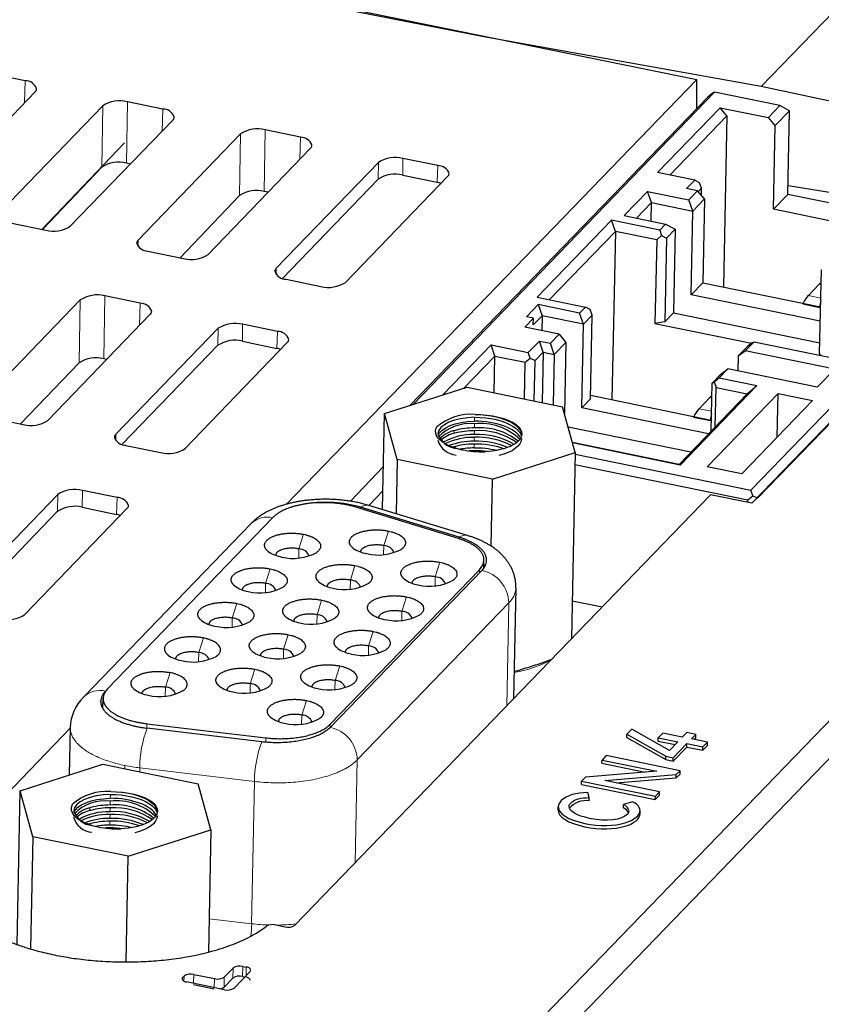
# Model space of a CAD drawing. Units: millimetres. Extents: x 54 to 474, y 40 to 337.
# Drawn here: x 232 to 243, y 225 to 238 of the extents above; entities that cross this region are included whole.
import ezdxf

# ---------------------------------------------------------------- set-up
doc = ezdxf.new("R2010")
doc.units = ezdxf.units.MM
doc.header["$MEASUREMENT"] = 0
doc.layers.add('Layer0000', color=7, linetype='Continuous', lineweight=25)

msp = doc.modelspace()

# ---------------------------------------------------------------- linework, layer by layer
at = {"layer": 'Layer0000', "lineweight": 25}
for p, q in [((255.626, 251.409), (242.048, 237.351)), ((260.697, 251.215), (241.924, 231.78)), ((229.067, 239.929), (241.186, 237.446)), ((238.337, 238.015), (229.465, 239.763)), ((242.048, 237.351), (238.337, 238.015)), ((232.205, 237.429), (231.73, 237.526)), ((241.186, 237.446), (235.7, 231.767)), ((241.185, 237.055), (241.186, 237.446)), ((230.967, 235.861), (232.338, 237.281)), ((241.424, 237.276), (237.391, 233.101)), ((241.396, 237.261), (241.33, 237.205)), ((241.424, 237.276), (241.396, 237.261)), ((242.298, 237.097), (241.424, 237.276)), ((246.406, 236.424), (242.048, 237.351)), ((234.046, 237.051), (233.571, 237.149)), ((241.33, 237.205), (237.354, 233.089)), ((233.244, 237.095), (231.873, 235.676)), ((240.662, 236.202), (241.5, 237.069)), ((241.5, 237.069), (242.144, 236.937)), ((241.59, 236.961), (241.5, 237.069)), ((242.144, 236.937), (242.298, 237.097)), ((242.235, 236.829), (242.428, 237.029)), ((242.428, 237.029), (242.298, 237.097)), ((242.405, 235.91), (242.428, 237.029)), ((232.808, 235.484), (234.179, 236.903)), ((240.825, 236.168), (241.59, 236.961)), ((241.59, 236.961), (241.543, 234.672)), ((242.235, 236.829), (242.144, 236.937)), ((235.888, 236.674), (235.413, 236.771)), ((242.212, 235.71), (242.235, 236.829)), ((232.428, 235.441), (233.533, 236.599)), ((235.085, 236.718), (233.714, 235.298)), ((234.65, 235.107), (236.021, 236.526)), ((236.929, 236.337), (235.563, 234.922)), ((237.721, 236.295), (237.257, 236.39)), ((233.231, 236.272), (232.434, 235.44)), ((233.611, 236.315), (233.559, 236.326)), ((241.159, 236.1), (240.662, 236.202)), ((236.926, 236.112), (235.647, 234.787)), ((236.488, 234.733), (237.854, 236.147)), ((237.254, 236.165), (237.714, 236.071)), ((241.05, 235.987), (241.159, 236.1)), ((241.224, 236.066), (241.159, 236.1)), ((235.453, 235.938), (235.4, 235.949)), ((240.216, 235.626), (240.528, 235.949)), ((240.528, 235.949), (241.08, 235.836)), ((240.579, 235.8), (240.528, 235.949)), ((241.197, 235.957), (241.05, 235.987)), ((241.08, 235.836), (241.197, 235.957)), ((241.287, 235.848), (241.197, 235.957)), ((241.206, 235.946), (241.249, 235.991)), ((241.249, 235.991), (241.224, 236.066)), ((241.247, 235.896), (241.249, 235.991)), ((244.255, 235.723), (242.407, 236.023)), ((235.072, 235.894), (234.275, 235.063)), ((241.131, 235.687), (241.08, 235.836)), ((241.131, 235.687), (241.287, 235.848)), ((241.287, 235.848), (241.265, 234.729)), ((242.405, 235.91), (242.212, 235.71)), ((244.1, 235.562), (242.405, 235.91)), ((240.579, 235.8), (240.379, 235.593)), ((240.574, 235.553), (240.579, 235.8)), ((240.579, 235.8), (241.131, 235.687)), ((241.109, 234.568), (241.131, 235.687)), ((243.907, 235.363), (242.212, 235.71)), ((240.046, 235.564), (239.052, 234.535)), ((240.097, 235.415), (240.046, 235.564)), ((240.69, 235.432), (240.046, 235.564)), ((240.216, 235.626), (240.768, 235.513)), ((232.005, 235.528), (232.481, 235.43)), ((239.214, 234.501), (240.097, 235.415)), ((240.097, 235.415), (240.051, 233.165)), ((240.65, 235.302), (240.097, 235.415)), ((240.768, 235.513), (240.69, 235.432)), ((240.69, 235.432), (240.716, 235.358)), ((240.768, 235.513), (240.898, 235.445)), ((240.898, 235.445), (240.781, 235.324)), ((240.898, 235.445), (240.875, 234.326)), ((240.65, 235.302), (240.627, 234.183)), ((240.716, 235.358), (240.65, 235.302)), ((240.716, 235.358), (240.781, 235.324)), ((240.781, 235.324), (240.758, 234.204)), ((233.847, 235.15), (234.322, 235.053)), ((242.829, 233.78), (242.852, 234.899)), ((235.696, 234.774), (236.16, 234.679)), ((241.109, 234.568), (241.265, 234.729)), ((241.265, 234.729), (242.842, 234.406)), ((242.678, 234.557), (242.824, 234.709)), ((242.846, 234.722), (242.849, 234.722)), ((232.941, 234.498), (231.57, 233.079)), ((233.744, 234.454), (233.268, 234.552)), ((239.052, 234.535), (239.696, 234.403)), ((242.838, 234.213), (241.109, 234.568)), ((239.066, 234.435), (238.91, 234.274)), ((239.618, 234.322), (239.066, 234.435)), ((239.066, 234.435), (239.117, 234.287)), ((239.696, 234.403), (239.618, 234.322)), ((239.761, 234.369), (239.696, 234.403)), ((239.786, 234.294), (239.761, 234.369)), ((232.506, 232.887), (233.877, 234.306)), ((238.885, 234.134), (239.002, 234.255)), ((239.002, 234.255), (238.91, 234.274)), ((239, 234.165), (239.117, 234.287)), ((239, 234.165), (239.002, 234.255)), ((239.117, 234.287), (239.113, 234.087)), ((239.67, 234.173), (239.117, 234.287)), ((239.67, 234.173), (239.618, 234.322)), ((239.786, 234.294), (239.67, 234.173)), ((239.764, 233.175), (239.786, 234.294)), ((240.758, 234.204), (240.875, 234.326)), ((240.875, 234.326), (242.832, 233.924)), ((234.785, 234.119), (233.419, 232.703)), ((235.577, 234.078), (235.113, 234.173)), ((239.345, 234.04), (238.885, 234.134)), ((239.647, 233.054), (239.67, 234.173)), ((240.758, 234.204), (240.627, 234.183)), ((240.627, 234.183), (241.916, 233.919)), ((239.228, 233.918), (239.345, 234.04)), ((239.345, 234.04), (239.436, 233.931)), ((234.782, 233.892), (233.503, 232.568)), ((234.344, 232.513), (235.71, 233.93)), ((235.11, 233.946), (235.57, 233.851)), ((237.79, 233.229), (238.436, 233.897)), ((238.436, 233.897), (238.933, 233.795)), ((238.487, 233.748), (238.436, 233.897)), ((238.933, 233.795), (239.081, 233.949)), ((239.081, 233.949), (239.228, 233.918)), ((239.132, 233.8), (239.081, 233.949)), ((239.28, 233.77), (239.228, 233.918)), ((239.28, 233.77), (239.436, 233.931)), ((239.436, 233.931), (239.416, 232.978)), ((241.858, 233.87), (241.741, 233.749)), ((241.835, 233.819), (241.952, 233.94)), ((241.924, 233.925), (241.858, 233.87)), ((241.924, 233.925), (241.952, 233.94)), ((241.952, 233.94), (243.333, 233.657)), ((233.295, 233.704), (233.256, 233.712)), ((238.072, 233.319), (238.487, 233.748)), ((238.477, 233.258), (238.487, 233.748)), ((238.487, 233.748), (238.892, 233.665)), ((238.892, 233.665), (238.959, 233.721)), ((238.959, 233.721), (238.933, 233.795)), ((238.959, 233.721), (239.023, 233.687)), ((239.023, 233.687), (239.132, 233.8)), ((239.132, 233.8), (239.119, 233.127)), ((239.132, 233.8), (239.28, 233.77)), ((239.28, 233.77), (239.266, 233.097)), ((241.741, 233.749), (241.737, 233.549)), ((241.741, 233.749), (241.835, 233.819)), ((243.032, 233.574), (241.835, 233.819)), ((242.85, 233.756), (242.829, 233.78)), ((232.928, 233.657), (232.144, 232.84)), ((238.882, 233.175), (238.892, 233.665)), ((239.012, 233.149), (239.023, 233.687)), ((241.601, 233.577), (241.484, 233.456)), ((241.507, 233.507), (241.601, 233.577)), ((242.798, 233.332), (241.601, 233.577)), ((243.032, 233.574), (242.798, 233.332)), ((241.507, 233.507), (241.39, 233.386)), ((241.418, 233.401), (241.484, 233.456)), ((241.484, 233.456), (241.991, 233.352)), ((237.009, 232.979), (238.115, 233.333)), ((238.115, 233.333), (239.391, 233.071)), ((241.991, 233.352), (240.965, 232.291)), ((241.377, 232.744), (241.39, 233.386)), ((241.39, 233.386), (241.418, 233.401)), ((241.418, 233.401), (241.443, 233.326)), ((241.433, 232.801), (241.443, 233.326)), ((241.443, 233.326), (241.858, 233.241)), ((241.858, 233.241), (241.991, 233.352)), ((239.764, 233.175), (239.647, 233.054)), ((239.765, 233.223), (241.38, 232.892)), ((241.858, 233.241), (240.944, 232.295)), ((241.216, 233.044), (241.362, 233.195)), ((241.326, 232.265), (242.274, 233.246)), ((241.384, 233.209), (241.387, 233.208)), ((241.909, 231.955), (243.137, 233.226)), ((242.262, 232.663), (242.274, 233.246)), ((242.274, 233.246), (242.734, 233.152)), ((239.561, 232.456), (239.391, 233.071)), ((241.341, 232.707), (239.647, 233.054)), ((242.734, 233.152), (241.787, 232.171)), ((241.999, 231.846), (243.227, 233.118)), ((231.702, 232.931), (232.178, 232.833)), ((236.983, 231.695), (237.009, 232.979)), ((237.179, 232.364), (237.009, 232.979)), ((239.465, 232.801), (241.107, 232.465)), ((233.552, 232.554), (234.016, 232.459)), ((239.522, 232.596), (240.952, 232.303)), ((240.965, 232.291), (239.525, 232.586)), ((238.455, 232.103), (239.561, 232.456)), ((239.561, 232.456), (239.51, 229.966)), ((239.56, 232.436), (241.909, 231.955)), ((236.554, 231.807), (236.994, 232.266)), ((237.179, 232.364), (237.164, 231.64)), ((238.455, 232.103), (237.179, 232.364)), ((239.557, 232.299), (241.868, 231.825)), ((241.787, 232.171), (241.326, 232.265)), ((238.437, 231.206), (238.455, 232.103)), ((232.641, 231.897), (231.275, 230.483)), ((233.433, 231.856), (232.969, 231.951)), ((235.811, 226.137), (241.371, 231.893)), ((241.924, 231.78), (241.371, 231.893)), ((241.868, 231.825), (241.935, 231.88)), ((241.935, 231.88), (241.909, 231.955)), ((241.935, 231.88), (241.992, 231.85)), ((232.965, 231.726), (233.426, 231.631)), ((237.998, 231.308), (236.628, 231.726)), ((238.01, 231.324), (236.689, 231.727)), ((238.119, 231.348), (236.799, 231.751)), ((241.868, 231.791), (241.868, 231.825)), ((232.638, 231.672), (231.359, 230.348)), ((232.2, 230.293), (233.566, 231.708)), ((235.522, 231.593), (233.306, 229.298)), ((232.983, 229.186), (235.223, 231.506)), ((238.338, 230.912), (238.34, 231.018)), ((236.284, 228.782), (238.312, 230.881)), ((236.285, 228.825), (238.28, 230.891)), ((238.767, 230.649), (238.737, 229.166)), ((239.919, 230.389), (239.52, 230.471)), ((233.243, 229.033), (233.246, 229.172)), ((233.244, 229.07), (233.238, 229.064)), ((233.832, 228.832), (235.423, 228.643)), ((232.807, 228.772), (231.179, 227.086)), ((232.807, 228.782), (232.794, 228.146)), ((235.369, 228.589), (233.835, 228.771)), ((240.316, 228.76), (240.25, 228.692)), ((240.819, 228.474), (240.316, 228.76)), ((240.73, 228.707), (240.67, 228.644)), ((240.992, 228.653), (240.73, 228.707)), ((241.051, 228.714), (240.992, 228.653)), ((241.175, 228.689), (241.051, 228.714)), ((240.249, 228.648), (240.25, 228.692)), ((240.249, 228.648), (240.772, 228.351)), ((240.25, 228.692), (240.773, 228.396)), ((240.669, 228.599), (240.67, 228.644)), ((240.669, 228.599), (240.895, 228.553)), ((240.67, 228.644), (240.931, 228.59)), ((240.931, 228.59), (240.819, 228.474)), ((240.872, 228.375), (241.055, 228.565)), ((241.055, 228.565), (241.268, 228.521)), ((241.055, 228.52), (241.055, 228.565)), ((241.116, 228.628), (241.175, 228.689)), ((241.329, 228.584), (241.116, 228.628)), ((241.151, 228.62), (241.174, 228.644)), ((241.174, 228.644), (241.175, 228.689)), ((241.268, 228.521), (241.329, 228.584)), ((241.328, 228.539), (241.329, 228.584)), ((240.871, 228.33), (241.055, 228.52)), ((241.055, 228.52), (241.268, 228.477)), ((241.268, 228.477), (241.328, 228.539)), ((241.268, 228.477), (241.268, 228.521)), ((239.918, 228.302), (239.919, 228.346)), ((239.918, 228.302), (240.497, 228.183)), ((239.976, 228.405), (239.919, 228.346)), ((239.919, 228.346), (240.652, 228.196)), ((240.963, 228.203), (239.976, 228.405)), ((240.772, 228.351), (240.773, 228.396)), ((240.772, 228.351), (240.871, 228.33)), ((240.773, 228.396), (240.872, 228.375)), ((240.871, 228.33), (240.872, 228.375)), ((232.138, 227.936), (233.244, 228.29)), ((233.244, 228.29), (234.519, 228.028)), ((240.652, 228.196), (239.696, 228.116)), ((240.912, 228.151), (240.963, 228.203)), ((240.962, 228.159), (240.963, 228.203)), ((239.645, 228.019), (239.646, 228.063)), ((239.696, 228.116), (239.646, 228.063)), ((239.646, 228.063), (240.632, 227.861)), ((239.955, 228.071), (240.912, 228.151)), ((240.689, 227.92), (239.955, 228.071)), ((240.11, 228.039), (240.911, 228.106)), ((240.911, 228.106), (240.962, 228.159)), ((240.911, 228.106), (240.912, 228.151)), ((232.096, 225.879), (232.138, 227.936)), ((232.308, 227.321), (232.138, 227.936)), ((234.689, 227.413), (234.519, 228.028)), ((239.645, 228.019), (240.631, 227.816)), ((239.748, 227.844), (239.728, 227.91)), ((240.632, 227.861), (240.689, 227.92)), ((240.689, 227.875), (240.689, 227.92)), ((239.747, 227.799), (239.748, 227.844)), ((240.326, 227.788), (240.205, 227.75)), ((240.631, 227.816), (240.689, 227.875)), ((240.631, 227.816), (240.632, 227.861)), ((239.333, 227.676), (239.334, 227.721)), ((240.204, 227.705), (240.205, 227.75)), ((240.427, 227.625), (240.428, 227.67)), ((233.584, 227.06), (234.689, 227.413)), ((234.689, 227.413), (234.656, 225.777)), ((232.308, 227.321), (232.277, 225.819)), ((233.584, 227.06), (232.308, 227.321)), ((233.555, 225.646), (233.584, 227.06)), ((235.556, 226.141), (235.68, 226.115)), ((234.867, 225.444), (234.984, 225.565)), ((235.115, 225.587), (235.161, 225.577)), ((234.309, 225.437), (234.329, 225.458)), ((234.46, 225.479), (234.736, 225.423)), ((234.864, 225.31), (234.981, 225.431)), ((235.214, 225.518), (235, 225.296)), ((235.112, 225.452), (235.144, 225.446)), ((234.869, 225.274), (234.362, 225.378)), ((234.457, 225.345), (234.733, 225.288))]:
    msp.add_line(p, q, dxfattribs=at)
at = {"layer": 'Layer0000', "lineweight": 18}
for p, q in [((263.242, 249.872), (235.017, 220.651)), ((263.467, 249.601), (235.242, 220.38)), ((232.195, 237.133), (232.205, 237.429)), ((233.571, 237.149), (233.559, 236.326)), ((233.231, 236.272), (233.244, 237.095)), ((234.037, 236.756), (234.046, 237.051)), ((235.413, 236.771), (235.4, 235.949)), ((235.072, 235.894), (235.085, 236.718)), ((235.878, 236.378), (235.888, 236.674)), ((236.926, 236.112), (236.929, 236.337)), ((237.257, 236.39), (237.254, 236.165)), ((237.714, 236.071), (237.721, 236.295)), ((233.713, 235.212), (233.714, 235.298)), ((235.563, 234.836), (235.563, 234.922)), ((242.848, 234.704), (242.824, 234.709)), ((232.928, 233.657), (232.941, 234.498)), ((233.256, 233.712), (233.268, 234.552)), ((242.844, 234.523), (242.678, 234.557)), ((233.734, 234.159), (233.744, 234.454)), ((242.833, 234.394), (242.602, 234.441)), ((234.782, 233.892), (234.785, 234.119)), ((235.113, 234.173), (235.11, 233.946)), ((235.57, 233.851), (235.577, 234.078)), ((241.386, 233.19), (241.362, 233.195)), ((241.383, 233.01), (241.216, 233.044)), ((238.214, 232.877), (238.215, 232.929)), ((241.371, 232.88), (241.14, 232.928)), ((238.212, 232.787), (238.214, 232.84)), ((233.418, 232.616), (233.419, 232.703)), ((237.952, 232.716), (237.932, 232.747)), ((238.209, 232.608), (238.21, 232.661)), ((238.211, 232.698), (238.212, 232.75)), ((238.207, 232.519), (238.208, 232.571)), ((238.206, 232.482), (238.206, 232.472)), ((232.638, 231.672), (232.641, 231.897)), ((232.969, 231.951), (232.965, 231.726)), ((233.426, 231.631), (233.433, 231.856)), ((236.8, 231.751), (236.988, 231.946)), ((236.689, 231.707), (236.689, 231.727)), ((235.927, 231.364), (235.866, 231.169)), ((237.062, 231.408), (237.001, 231.213)), ((236.998, 231.093), (237.001, 231.213)), ((238.01, 231.304), (238.01, 231.324)), ((235.866, 231.169), (235.863, 231.048)), ((236.554, 230.751), (236.615, 230.946)), ((237.689, 230.796), (237.75, 230.99)), ((235.419, 230.707), (235.481, 230.902)), ((238.279, 230.848), (238.28, 230.891)), ((235.419, 230.707), (235.417, 230.586)), ((236.554, 230.751), (236.552, 230.631)), ((237.689, 230.796), (237.686, 230.675)), ((235.034, 230.44), (234.973, 230.245)), ((236.108, 230.289), (236.169, 230.484)), ((236.645, 228.349), (238.673, 230.448)), ((237.304, 230.528), (237.242, 230.333)), ((238.644, 229.07), (238.673, 230.448)), ((236.108, 230.289), (236.105, 230.168)), ((237.24, 230.213), (237.242, 230.333)), ((234.973, 230.245), (234.971, 230.124)), ((235.661, 229.827), (235.723, 230.022)), ((236.857, 230.066), (236.796, 229.871)), ((234.527, 229.783), (234.588, 229.978)), ((234.527, 229.783), (234.524, 229.662)), ((235.661, 229.827), (235.659, 229.706)), ((236.794, 229.751), (236.796, 229.871)), ((234.142, 229.515), (234.08, 229.321)), ((235.215, 229.365), (235.276, 229.56)), ((236.35, 229.409), (236.411, 229.604)), ((235.215, 229.365), (235.213, 229.244)), ((236.35, 229.409), (236.347, 229.288)), ((233.278, 229.264), (233.278, 229.266)), ((234.08, 229.321), (234.078, 229.2)), ((235.965, 229.142), (235.903, 228.947)), ((233.831, 228.772), (233.832, 228.832)), ((235.901, 228.826), (235.903, 228.947)), ((236.285, 228.825), (236.284, 228.782)), ((235.422, 228.584), (235.423, 228.643)), ((236.645, 228.349), (236.617, 226.971)), ((233.539, 228.273), (233.538, 228.229)), ((233.738, 228.241), (233.737, 228.189)), ((235.272, 228.059), (233.738, 228.241)), ((235.272, 228.059), (235.233, 226.157)), ((233.341, 227.744), (233.342, 227.797)), ((233.343, 227.834), (233.344, 227.886)), ((233.081, 227.673), (233.061, 227.704)), ((233.339, 227.655), (233.341, 227.707)), ((233.336, 227.476), (233.337, 227.528)), ((233.338, 227.565), (233.339, 227.618)), ((233.335, 227.439), (233.335, 227.429)), ((234.665, 226.224), (235.233, 226.157)), ((234.981, 225.431), (234.984, 225.565)), ((235.115, 225.587), (235.112, 225.452)), ((235.159, 225.46), (235.161, 225.577)), ((234.309, 225.437), (234.308, 225.403)), ((234.327, 225.39), (234.329, 225.458)), ((234.46, 225.479), (234.457, 225.359)), ((234.733, 225.302), (234.736, 225.423)), ((234.867, 225.444), (234.864, 225.31))]:
    msp.add_line(p, q, dxfattribs=at)
at = {"layer": 'Layer0000', "lineweight": 25}
for centre, radius, start, end in [((232.208, 237.27), 0.159, 19.2438, 90.8663), ((232.294, 237.327), 0.0634, 313.1052, 355.5964), ((233.466, 236.761), 0.401, 74.8795, 123.7464), ((234.049, 236.892), 0.159, 19.2438, 90.8663), ((234.136, 236.95), 0.0634, 313.1052, 355.5964), ((235.308, 236.384), 0.401, 74.8795, 123.7464), ((235.89, 236.515), 0.159, 19.2329, 90.8746), ((235.977, 236.572), 0.0634, 313.1108, 355.6079), ((233.454, 235.941), 0.399, 74.8825, 124.0102), ((237.152, 236.003), 0.401, 74.8793, 123.747), ((237.724, 236.136), 0.159, 19.2438, 90.8663), ((237.149, 235.778), 0.401, 74.8793, 123.747), ((237.633, 235.67), 0.409, 70.9612, 78.6218), ((237.811, 236.194), 0.0634, 313.1037, 355.5962), ((235.296, 235.563), 0.399, 74.8825, 124.0102), ((232.585, 235.818), 0.401, 254.8791, 303.7476), ((233.757, 235.252), 0.0628, 132.9561, 177.0097), ((233.845, 235.312), 0.161, 200.258, 270.5006), ((234.427, 235.44), 0.401, 254.8791, 303.7476), ((235.606, 234.876), 0.0628, 132.9576, 177.0099), ((235.695, 234.935), 0.161, 200.2581, 270.5006), ((236.265, 235.067), 0.401, 254.8787, 303.7475), ((242.851, 234.69), 0.033, 99.1721, 145.2398), ((233.164, 234.164), 0.401, 74.8789, 123.7469), ((243.069, 234.222), 0.516, 139.359, 153.2542), ((243.068, 234.416), 0.235, 162.2858, 182.0088), ((233.746, 234.295), 0.159, 19.2438, 90.8662), ((233.833, 234.352), 0.0634, 313.1052, 355.5964), ((235.014, 233.751), 0.433, 76.864, 121.7401), ((235.577, 233.916), 0.162, 18.8361, 89.395), ((235.677, 233.971), 0.0528, 309.3769, 356.8759), ((235.005, 233.558), 0.401, 74.8793, 123.747), ((235.489, 233.448), 0.411, 71.1957, 78.6099), ((233.151, 233.326), 0.4, 74.9217, 123.971), ((241.389, 233.176), 0.033, 99.1721, 145.2398), ((241.607, 232.708), 0.516, 139.359, 153.2542), ((238.163, 232.279), 0.69, 85.1069, 131.3255), ((241.606, 232.902), 0.235, 162.2858, 182.0088), ((232.283, 233.22), 0.401, 254.8791, 303.7476), ((238.146, 232.274), 0.57, 83.1469, 136.288), ((238.218, 231.743), 1.045, 90.2826, 104.6867), ((238.282, 231.971), 0.819, 51.086, 94.8858), ((238.297, 232.095), 0.75, 45.9316, 96.4073), ((233.462, 232.657), 0.0628, 132.9637, 177.0208), ((233.55, 232.716), 0.161, 200.247, 270.509), ((237.993, 232.793), 0.28, 196.666, 265.4946), ((238.033, 232.368), 0.394, 101.7071, 136.0235), ((238.05, 232.288), 0.44, 102.9092, 130.4302), ((238.183, 231.918), 0.78, 87.9693, 119.7661), ((238.192, 231.817), 0.844, 88.7695, 115.8772), ((238.217, 231.706), 1.044, 90.2817, 104.6884), ((238.25, 231.663), 0.999, 62.5329, 92.3223), ((238.259, 231.755), 0.944, 59.2437, 92.9426), ((238.272, 231.882), 0.87, 54.5315, 93.9921), ((234.121, 232.847), 0.401, 254.8793, 303.747), ((237.991, 232.704), 0.281, 196.7967, 265.448), ((238.202, 231.676), 0.933, 89.599, 110.551), ((238.21, 231.559), 1.012, 90.1158, 106.5065), ((238.246, 233.508), 1.031, 254.3588, 259.1192), ((238.218, 231.396), 1.123, 90.5743, 100.1382), ((238.226, 231.315), 1.203, 76.438, 90.8961), ((238.233, 231.443), 1.129, 70.7169, 91.276), ((238.24, 231.534), 1.075, 67.2195, 91.6421), ((238.304, 233.673), 1.205, 257.9029, 272.3524), ((238.222, 231.276), 1.206, 90.7403, 93.8509), ((238.222, 231.227), 1.254, 82.4298, 90.7247), ((232.864, 231.563), 0.401, 74.8793, 123.747), ((233.436, 231.697), 0.159, 19.2329, 90.8746), ((232.861, 231.338), 0.401, 74.8793, 123.747), ((233.523, 231.754), 0.0634, 313.1094, 355.6077), ((236.225, 230.103), 1.689, 74.0353, 98.759), ((233.345, 231.231), 0.409, 70.9657, 78.6225), ((237.001, 231.067), 0.146, 20.644, 90.1791), ((235.706, 231.487), 0.432, 234.3713, 260.5565), ((235.79, 231.696), 0.654, 256.2411, 298.7306), ((235.867, 231.024), 0.145, 19.9631, 90.4226), ((236.84, 231.532), 0.432, 234.3713, 260.5565), ((236.925, 231.741), 0.654, 256.2411, 298.7306), ((238.15, 231.03), 0.19, 313.1436, 356.449), ((238.173, 231.028), 0.202, 313.1891, 356.4562), ((238.15, 230.839), 0.226, 25.81, 33.3802), ((235.259, 231.025), 0.432, 234.3713, 260.5565), ((235.42, 230.561), 0.146, 20.644, 90.1791), ((236.394, 231.07), 0.432, 234.3713, 260.5565), ((236.478, 231.278), 0.654, 256.2411, 298.7306), ((236.555, 230.605), 0.146, 20.644, 90.1791), ((237.529, 231.114), 0.432, 234.3713, 260.5565), ((237.613, 231.323), 0.654, 256.2411, 298.7306), ((237.689, 230.649), 0.146, 20.644, 90.1791), ((235.344, 231.234), 0.654, 256.2411, 298.7306), ((231.977, 230.627), 0.401, 254.8793, 303.747), ((236.108, 230.143), 0.146, 20.644, 90.1791), ((237.082, 230.652), 0.432, 234.3713, 260.5565), ((237.167, 230.861), 0.654, 256.2411, 298.7306), ((237.243, 230.188), 0.146, 20.4607, 90.3685), ((234.813, 230.563), 0.432, 234.3713, 260.5565), ((234.897, 230.772), 0.654, 256.2411, 298.7306), ((234.974, 230.1), 0.145, 19.9631, 90.4226), ((235.947, 230.608), 0.432, 234.3713, 260.5565), ((236.032, 230.816), 0.654, 256.2411, 298.7306), ((234.366, 230.101), 0.432, 234.3713, 260.5565), ((234.527, 229.637), 0.146, 20.644, 90.1791), ((235.501, 230.145), 0.432, 234.3713, 260.5565), ((235.586, 230.354), 0.654, 256.2411, 298.7306), ((235.662, 229.681), 0.146, 20.644, 90.1791), ((236.636, 230.19), 0.432, 234.3713, 260.5565), ((236.72, 230.398), 0.654, 256.2411, 298.7306), ((236.797, 229.725), 0.146, 20.644, 90.1791), ((234.451, 230.31), 0.654, 256.2411, 298.7306), ((237.932, 233.026), 3.581, 286.5723, 291.5977), ((236.85, 235.995), 6.738, 286.3309, 288.1858), ((235.215, 229.219), 0.146, 20.644, 90.1791), ((236.189, 229.728), 0.432, 234.3713, 260.5565), ((236.274, 229.936), 0.654, 256.2411, 298.7306), ((236.35, 229.263), 0.146, 20.644, 90.1791), ((233.416, 229.119), 0.202, 133.1788, 176.4665), ((233.436, 229.16), 0.19, 133.1788, 176.4665), ((233.92, 229.639), 0.432, 234.3713, 260.5565), ((234.005, 229.848), 0.654, 256.2411, 298.7306), ((234.081, 229.176), 0.145, 19.9631, 90.4226), ((235.055, 229.683), 0.432, 234.3713, 260.5565), ((235.139, 229.892), 0.654, 256.2411, 298.7306), ((233.406, 228.762), 0.599, 134.941, 178.135), ((233.428, 228.949), 0.221, 145.993, 151.8945), ((235.743, 229.265), 0.432, 234.3713, 260.5565), ((235.828, 229.474), 0.654, 256.2411, 298.7306), ((235.904, 228.801), 0.146, 20.644, 90.1791), ((233.292, 227.236), 0.69, 85.1069, 131.3255), ((233.274, 227.231), 0.57, 83.1469, 136.288), ((233.426, 227.052), 0.75, 45.9316, 96.4073), ((239.701, 227.52), 0.283, 80.4756, 140.2989), ((240.285, 227.649), 0.144, 8.1584, 73.8349), ((233.122, 227.75), 0.28, 196.666, 265.4946), ((233.161, 227.325), 0.394, 101.7071, 136.0235), ((233.179, 227.245), 0.44, 102.9092, 130.4302), ((233.312, 226.875), 0.78, 87.9693, 119.7661), ((233.346, 226.663), 1.044, 90.2817, 104.6884), ((233.346, 226.7), 1.045, 90.2826, 104.6867), ((233.388, 226.712), 0.944, 59.2437, 92.9426), ((233.411, 226.928), 0.819, 51.086, 94.8858), ((233.401, 226.839), 0.87, 54.5315, 93.9921), ((240.144, 227.565), 0.153, 31.1782, 66.867), ((240.17, 227.642), 0.113, 12.3364, 71.9904), ((240.211, 227.673), 0.0706, 311.853, 354.7551), ((233.12, 227.661), 0.281, 196.7967, 265.448), ((233.321, 226.774), 0.844, 88.7695, 115.8772), ((233.331, 226.633), 0.933, 89.599, 110.551), ((233.339, 226.516), 1.012, 90.1158, 106.5065), ((233.362, 226.4), 1.129, 70.7169, 91.276), ((233.368, 226.491), 1.075, 67.2195, 91.6421), ((233.379, 226.62), 0.999, 62.5329, 92.3223), ((233.375, 228.465), 1.031, 254.3588, 259.1192), ((233.347, 226.353), 1.123, 90.5743, 100.1382), ((233.433, 228.63), 1.205, 257.9029, 272.3524), ((233.351, 226.233), 1.206, 90.7403, 93.8509), ((233.351, 226.184), 1.254, 82.4298, 90.7247), ((233.355, 226.272), 1.203, 76.438, 90.8961), ((235.515, 225.973), 0.172, 76.1227, 119.3957), ((235.723, 226.268), 0.159, 254.5839, 303.922), ((235.073, 225.431), 0.161, 74.9168, 123.7094), ((235.161, 225.513), 0.0644, 19.9631, 90.4226), ((235.197, 225.536), 0.0252, 313.1956, 356.4531), ((234.326, 225.419), 0.0252, 133.1926, 176.4527), ((234.362, 225.443), 0.0644, 199.9631, 270.4226), ((234.418, 225.324), 0.161, 74.9168, 123.7094), ((234.778, 225.578), 0.161, 254.9168, 303.7094), ((235.07, 225.297), 0.161, 74.9168, 123.7094), ((235.159, 225.378), 0.0644, 19.9631, 90.4226), ((234.799, 225.387), 0.101, 275.5158, 310.0137), ((234.91, 225.43), 0.161, 254.9302, 303.6969)]:
    msp.add_arc(centre, radius, start, end, dxfattribs=at)
at = {"layer": 'Layer0000', "lineweight": 18}
for centre, radius, start, end in [((236.77, 231.624), 0.13, 77.0852, 128.1588), ((235.443, 231.279), 0.316, 76.2643, 134.1561), ((238.09, 231.222), 0.13, 77.1136, 128.155), ((238.217, 230.436), 0.455, 1.482, 78.0736), ((238.465, 230.668), 0.303, 313.1891, 356.4562), ((238.502, 231.02), 1.523, 279.1592, 299.1029), ((233.203, 228.96), 0.316, 76.2643, 134.1551), ((235.224, 228.243), 1.486, 159.1905, 180.0875), ((236.19, 228.337), 0.455, 1.482, 78.0736), ((236.758, 228.061), 1.486, 159.1905, 180.0875), ((234.02, 230.631), 2.406, 258.4741, 263.2744), ((233.371, 226.2), 1.863, 353.5281, 358.657), ((235.543, 228.783), 2.644, 263.2546, 268.3273), ((235.548, 228.73), 2.591, 270.4422, 276.1901)]:
    msp.add_arc(centre, radius, start, end, dxfattribs=at)
at = {"layer": 'Layer0000', "lineweight": 25}
for points in [[(238.215, 232.929), (237.95, 232.926), (237.727, 232.826), (237.725, 232.713)], [(237.968, 232.514), (237.766, 232.572), (237.65, 232.683), (237.707, 232.797)], [(237.728, 232.686), (237.757, 232.787), (237.961, 232.874), (238.214, 232.877)], [(238.83, 232.651), (238.771, 232.779), (238.489, 232.88), (238.214, 232.877)], [(238.843, 232.645), (238.841, 232.55), (238.721, 232.459), (238.541, 232.416)], [(233.344, 227.886), (233.078, 227.883), (232.856, 227.783), (232.853, 227.67)], [(232.857, 227.643), (232.885, 227.744), (233.09, 227.83), (233.343, 227.834)], [(233.958, 227.608), (233.9, 227.736), (233.617, 227.837), (233.343, 227.834)], [(233.097, 227.471), (232.895, 227.529), (232.779, 227.64), (232.836, 227.754)], [(233.972, 227.602), (233.97, 227.507), (233.85, 227.416), (233.67, 227.373)]]:
    msp.add_open_spline(points, degree=3, dxfattribs=at)
for points, degree, knots in [([(238.215, 232.929), (238.41, 232.932), (238.716, 232.859), (238.829, 232.723), (238.84, 232.677)], 3, [0, 0, 0, 0, 1.182856, 1.786127, 1.786127, 1.786127, 1.786127]), ([(238.222, 232.966), (238.423, 232.973), (238.779, 232.885), (238.846, 232.746), (238.845, 232.705)], 3, [-3.545649, -3.545649, -3.545649, -3.545649, -2.216031, -1.609564, -1.609564, -1.609564, -1.609564]), ([(238.222, 232.966), (238.411, 232.968), (238.721, 232.896), (238.835, 232.755), (238.843, 232.705)], 3, [-3.616812, -3.616812, -3.616812, -3.616812, -2.411208, -1.74912, -1.74912, -1.74912, -1.74912]), ([(238.845, 232.705), (238.843, 232.656), (238.757, 232.534), (238.488, 232.474), (238.354, 232.469)], 3, [-1.609564, -1.609564, -1.609564, -1.609564, -0.886412, 0, 0, 0, 0]), ([(236.799, 231.751), (236.547, 231.827), (236.015, 231.837), (235.594, 231.747), (235.316, 231.6), (235.223, 231.506)], 2, [0, 0, 0, 0.3004434, 0.5608603, 0.785839, 0.9554583, 0.9554583, 0.9554583]), ([(238.767, 230.649), (238.769, 230.813), (238.596, 231.104), (238.3, 231.294), (238.119, 231.348)], 2, [0, 0, 0, 0.291536, 0.6229037, 0.9474248, 0.9474248, 0.9474248]), ([(233.351, 227.923), (233.551, 227.93), (233.908, 227.842), (233.975, 227.703), (233.974, 227.662)], 3, [-3.545649, -3.545649, -3.545649, -3.545649, -2.216031, -1.609564, -1.609564, -1.609564, -1.609564]), ([(233.351, 227.923), (233.539, 227.925), (233.85, 227.853), (233.963, 227.712), (233.971, 227.662)], 3, [-3.616812, -3.616812, -3.616812, -3.616812, -2.411208, -1.74912, -1.74912, -1.74912, -1.74912]), ([(239.728, 227.91), (239.579, 227.913), (239.394, 227.859), (239.334, 227.749), (239.334, 227.721)], 3, [0, 0, 0, 0, 0.2, 0.2721159, 0.2721159, 0.2721159, 0.2721159]), ([(233.344, 227.886), (233.539, 227.889), (233.845, 227.816), (233.958, 227.68), (233.969, 227.634)], 3, [0, 0, 0, 0, 1.182856, 1.786127, 1.786127, 1.786127, 1.786127]), ([(239.479, 227.723), (239.479, 227.74), (239.52, 227.815), (239.636, 227.843), (239.748, 227.844), (239.748, 227.844)], 3, [0.6667899, 0.6667899, 0.6667899, 0.6667899, 0.75, 1, 1, 1, 1, 1]), ([(233.974, 227.662), (233.972, 227.613), (233.885, 227.491), (233.617, 227.431), (233.482, 227.426)], 3, [-1.609564, -1.609564, -1.609564, -1.609564, -0.886412, 0, 0, 0, 0]), ([(239.333, 227.676), (239.331, 227.588), (239.46, 227.5), (239.886, 227.413), (240.084, 227.418), (240.352, 227.499), (240.426, 227.565), (240.427, 227.625)], 3, [0.2721159, 0.2721159, 0.2721159, 0.2721159, 0.5, 0.5, 0.7, 0.7, 0.871825, 0.871825, 0.871825, 0.871825]), ([(239.334, 227.721), (239.332, 227.633), (239.461, 227.545), (239.887, 227.458), (240.085, 227.463), (240.353, 227.544), (240.427, 227.61), (240.428, 227.67)], 3, [0.2721159, 0.2721159, 0.2721159, 0.2721159, 0.5, 0.5, 0.7, 0.7, 0.871825, 0.871825, 0.871825, 0.871825]), ([(240.258, 227.62), (240.183, 227.543), (239.977, 227.52), (239.579, 227.601), (239.478, 227.662), (239.479, 227.723)], 3, [0, 0, 0, 0, 0.375, 0.375, 0.6667899, 0.6667899, 0.6667899, 0.6667899])]:
    msp.add_open_spline(points, degree=degree, knots=knots, dxfattribs=at)
for points, weights, knots in [([(236.628, 231.726), (236.333, 231.816), (235.996, 231.776), (235.66, 231.735), (235.522, 231.593)], [1, 0.906081308504, 1, 0.906081308504, 1], [-2.634313, -2.634313, -2.634313, -1.317157, -1.317157, 0, 0, 0]), ([(235.454, 231.136), (235.364, 231.209), (235.436, 231.283), (235.582, 231.435), (235.927, 231.364)], [0.856967956639, 0.831191555125, 1, 0.707106780513, 1], [0.499102, 0.499102, 0.499102, 1.178094, 1.178094, 2.356189, 2.356189, 2.356189]), ([(235.927, 231.364), (236.272, 231.293), (236.126, 231.142), (236.117, 231.132), (236.104, 231.123)], [1, 0.70710678186, 1, 0.97397413456, 0.952573474689], [0, 0, 0, 1.178094, 1.178094, 1.282777, 1.282777, 1.282777]), ([(236.589, 231.181), (236.499, 231.253), (236.57, 231.328), (236.716, 231.479), (237.062, 231.408)], [0.856967955216, 0.831191559784, 1, 0.707106780513, 1], [0.499102, 0.499102, 0.499102, 1.178094, 1.178094, 2.356189, 2.356189, 2.356189]), ([(237.062, 231.408), (237.407, 231.337), (237.261, 231.186), (237.251, 231.176), (237.239, 231.167)], [1, 0.70710678186, 1, 0.973974142946, 0.952573488482], [0, 0, 0, 1.178094, 1.178094, 1.282777, 1.282777, 1.282777]), ([(237.001, 231.213), (236.793, 231.256), (236.706, 231.165), (236.688, 231.147), (236.688, 231.127)], [1, 0.707106781187, 1, 0.924110647942, 0.887547530743], [0, 0, 0, 0.7068583, 0.7068583, 0.8900071, 0.8900071, 0.8900071]), ([(235.866, 231.169), (235.659, 231.212), (235.571, 231.121), (235.554, 231.103), (235.553, 231.083)], [1, 0.707106781187, 1, 0.924110647943, 0.887547530743], [0, 0, 0, 0.7068583, 0.7068583, 0.8900071, 0.8900071, 0.8900071]), ([(236.142, 230.718), (236.052, 230.791), (236.124, 230.866), (236.27, 231.017), (236.615, 230.946)], [0.856967956639, 0.831191555125, 1, 0.707106780513, 1], [0.499102, 0.499102, 0.499102, 1.178094, 1.178094, 2.356189, 2.356189, 2.356189]), ([(236.615, 230.946), (236.961, 230.875), (236.814, 230.724), (236.805, 230.714), (236.793, 230.705)], [1, 0.70710678186, 1, 0.97397413456, 0.952573474689], [0, 0, 0, 1.178094, 1.178094, 1.282777, 1.282777, 1.282777]), ([(237.277, 230.763), (237.187, 230.836), (237.259, 230.91), (237.405, 231.061), (237.75, 230.99)], [0.856967955216, 0.831191559784, 1, 0.707106780513, 1], [0.499102, 0.499102, 0.499102, 1.178094, 1.178094, 2.356189, 2.356189, 2.356189]), ([(237.75, 230.99), (238.095, 230.92), (237.949, 230.768), (237.94, 230.758), (237.927, 230.749)], [1, 0.70710678186, 1, 0.973974142946, 0.952573488481], [0, 0, 0, 1.178094, 1.178094, 1.282777, 1.282777, 1.282777]), ([(235.007, 230.674), (234.918, 230.747), (234.989, 230.821), (235.135, 230.973), (235.481, 230.902)], [0.856967955216, 0.831191559784, 1, 0.707106780513, 1], [0.499102, 0.499102, 0.499102, 1.178094, 1.178094, 2.356189, 2.356189, 2.356189]), ([(235.481, 230.902), (235.826, 230.831), (235.68, 230.68), (235.67, 230.67), (235.658, 230.661)], [1, 0.70710678186, 1, 0.973974142946, 0.952573488482], [0, 0, 0, 1.178094, 1.178094, 1.282777, 1.282777, 1.282777]), ([(237.689, 230.796), (237.482, 230.838), (237.394, 230.747), (237.377, 230.729), (237.376, 230.709)], [1, 0.707106781187, 1, 0.924110647943, 0.887547530743], [0, 0, 0, 0.7068583, 0.7068583, 0.8900071, 0.8900071, 0.8900071]), ([(235.419, 230.707), (235.212, 230.749), (235.125, 230.659), (235.107, 230.641), (235.107, 230.621)], [1, 0.707106781187, 1, 0.924110647943, 0.887547530743], [-1.4137167, -1.4137167, -1.4137167, -0.7068583, -0.7068583, -0.5237096, -0.5237096, -0.5237096]), ([(236.554, 230.751), (236.347, 230.794), (236.259, 230.703), (236.242, 230.685), (236.241, 230.665)], [1, 0.707106781187, 1, 0.924110647944, 0.887547530744], [0, 0, 0, 0.7068583, 0.7068583, 0.8900071, 0.8900071, 0.8900071]), ([(236.83, 230.301), (236.741, 230.373), (236.812, 230.448), (236.958, 230.599), (237.304, 230.528)], [0.856967955216, 0.831191559784, 1, 0.707106780513, 1], [0.499102, 0.499102, 0.499102, 1.178094, 1.178094, 2.356189, 2.356189, 2.356189]), ([(234.561, 230.212), (234.471, 230.285), (234.543, 230.359), (234.689, 230.51), (235.034, 230.44)], [0.856967955216, 0.831191559784, 1, 0.707106780513, 1], [0.499102, 0.499102, 0.499102, 1.178094, 1.178094, 2.356189, 2.356189, 2.356189]), ([(235.034, 230.44), (235.38, 230.369), (235.233, 230.218), (235.224, 230.208), (235.212, 230.199)], [1, 0.70710678186, 1, 0.973974142946, 0.952573488481], [0, 0, 0, 1.178094, 1.178094, 1.282777, 1.282777, 1.282777]), ([(235.696, 230.256), (235.606, 230.329), (235.678, 230.403), (235.824, 230.555), (236.169, 230.484)], [0.856967955216, 0.831191559784, 1, 0.707106780513, 1], [0.499102, 0.499102, 0.499102, 1.178094, 1.178094, 2.356189, 2.356189, 2.356189]), ([(236.169, 230.484), (236.514, 230.413), (236.368, 230.262), (236.359, 230.252), (236.346, 230.243)], [1, 0.70710678186, 1, 0.973974142946, 0.952573488482], [0, 0, 0, 1.178094, 1.178094, 1.282777, 1.282777, 1.282777]), ([(237.304, 230.528), (237.649, 230.457), (237.503, 230.306), (237.493, 230.296), (237.481, 230.287)], [1, 0.70710678186, 1, 0.973974142946, 0.952573488481], [0, 0, 0, 1.178094, 1.178094, 1.282777, 1.282777, 1.282777]), ([(236.108, 230.289), (235.901, 230.332), (235.813, 230.241), (235.796, 230.223), (235.795, 230.203)], [1, 0.707106781187, 1, 0.924110647943, 0.887547530744], [0, 0, 0, 0.7068583, 0.7068583, 0.8900071, 0.8900071, 0.8900071]), ([(237.242, 230.333), (237.035, 230.376), (236.948, 230.285), (236.93, 230.267), (236.93, 230.247)], [1, 0.707125665604, 1, 0.924123114805, 0.887562079657], [0, 0, 0, 0.7068343, 0.7068343, 0.8899585, 0.8899585, 0.8899585]), ([(234.973, 230.245), (234.766, 230.287), (234.678, 230.197), (234.661, 230.179), (234.66, 230.159)], [1, 0.707106781187, 1, 0.924110647944, 0.887547530744], [0, 0, 0, 0.7068583, 0.7068583, 0.8900071, 0.8900071, 0.8900071]), ([(235.249, 229.794), (235.159, 229.867), (235.231, 229.941), (235.377, 230.093), (235.723, 230.022)], [0.856967956639, 0.831191555125, 1, 0.707106780513, 1], [0.499102, 0.499102, 0.499102, 1.178094, 1.178094, 2.356189, 2.356189, 2.356189]), ([(235.723, 230.022), (236.068, 229.951), (235.922, 229.8), (235.912, 229.79), (235.9, 229.781)], [1, 0.70710678186, 1, 0.97397413456, 0.952573474689], [0, 0, 0, 1.178094, 1.178094, 1.282777, 1.282777, 1.282777]), ([(236.384, 229.838), (236.294, 229.911), (236.366, 229.986), (236.512, 230.137), (236.857, 230.066)], [0.856967955216, 0.831191559784, 1, 0.707106780513, 1], [0.499102, 0.499102, 0.499102, 1.178094, 1.178094, 2.356189, 2.356189, 2.356189]), ([(236.857, 230.066), (237.203, 229.995), (237.056, 229.844), (237.047, 229.834), (237.035, 229.825)], [1, 0.70710678186, 1, 0.973974142946, 0.952573488482], [0, 0, 0, 1.178094, 1.178094, 1.282777, 1.282777, 1.282777]), ([(234.588, 229.978), (234.243, 230.048), (234.096, 229.897), (234.025, 229.823), (234.115, 229.75)], [1, 0.707106780513, 1, 0.831191555125, 0.856967956639], [0, 0, 0, 1.178094, 1.178094, 1.857087, 1.857087, 1.857087]), ([(234.765, 229.737), (234.778, 229.746), (234.787, 229.755), (234.933, 229.907), (234.588, 229.978)], [0.952573474689, 0.97397413456, 1, 0.70710678186, 1], [1.073411, 1.073411, 1.073411, 1.178094, 1.178094, 2.356189, 2.356189, 2.356189]), ([(236.796, 229.871), (236.589, 229.914), (236.501, 229.823), (236.484, 229.805), (236.483, 229.785)], [1, 0.707106781187, 1, 0.924110647944, 0.887547530745], [0, 0, 0, 0.7068583, 0.7068583, 0.8900071, 0.8900071, 0.8900071]), ([(234.527, 229.783), (234.32, 229.825), (234.232, 229.734), (234.214, 229.716), (234.214, 229.697)], [1, 0.707106781187, 1, 0.924110647944, 0.887547530745], [0, 0, 0, 0.7068583, 0.7068583, 0.8900071, 0.8900071, 0.8900071]), ([(235.661, 229.827), (235.454, 229.869), (235.367, 229.779), (235.349, 229.761), (235.349, 229.741)], [1, 0.707106781187, 1, 0.924110647944, 0.887547530744], [0, 0, 0, 0.7068583, 0.7068583, 0.8900071, 0.8900071, 0.8900071]), ([(235.938, 229.376), (235.848, 229.449), (235.919, 229.523), (236.066, 229.675), (236.411, 229.604)], [0.856967956639, 0.831191555125, 1, 0.707106780513, 1], [0.499102, 0.499102, 0.499102, 1.178094, 1.178094, 2.356189, 2.356189, 2.356189]), ([(233.668, 229.288), (233.578, 229.361), (233.65, 229.435), (233.796, 229.586), (234.142, 229.515)], [0.856967956639, 0.831191555125, 1, 0.707106780513, 1], [0.499102, 0.499102, 0.499102, 1.178094, 1.178094, 2.356189, 2.356189, 2.356189]), ([(234.319, 229.274), (234.331, 229.284), (234.341, 229.293), (234.487, 229.445), (234.142, 229.515)], [0.952573474689, 0.97397413456, 1, 0.70710678186, 1], [1.073411, 1.073411, 1.073411, 1.178094, 1.178094, 2.356189, 2.356189, 2.356189]), ([(234.803, 229.332), (234.713, 229.405), (234.785, 229.479), (234.931, 229.63), (235.276, 229.56)], [0.856967955216, 0.831191559784, 1, 0.707106780513, 1], [0.499102, 0.499102, 0.499102, 1.178094, 1.178094, 2.356189, 2.356189, 2.356189]), ([(235.276, 229.56), (235.621, 229.489), (235.475, 229.338), (235.466, 229.328), (235.454, 229.319)], [1, 0.70710678186, 1, 0.973974142946, 0.952573488482], [0, 0, 0, 1.178094, 1.178094, 1.282777, 1.282777, 1.282777]), ([(236.411, 229.604), (236.756, 229.533), (236.61, 229.382), (236.601, 229.372), (236.588, 229.363)], [1, 0.70710678186, 1, 0.97397413456, 0.952573474689], [0, 0, 0, 1.178094, 1.178094, 1.282777, 1.282777, 1.282777]), ([(235.215, 229.365), (235.008, 229.407), (234.92, 229.317), (234.903, 229.299), (234.902, 229.279)], [1, 0.707106781187, 1, 0.924110647945, 0.887547530745], [0, 0, 0, 0.7068583, 0.7068583, 0.8900071, 0.8900071, 0.8900071]), ([(236.35, 229.409), (236.143, 229.452), (236.055, 229.361), (236.037, 229.343), (236.037, 229.323)], [1, 0.707106781187, 1, 0.924110647944, 0.887547530745], [0, 0, 0, 0.7068583, 0.7068583, 0.8900071, 0.8900071, 0.8900071]), ([(233.768, 229.235), (233.768, 229.255), (233.785, 229.272), (233.873, 229.363), (234.08, 229.321)], [0.888921904744, 0.925522821446, 1, 0.707106781187, 1], [0.5271177, 0.5271177, 0.5271177, 0.7068583, 0.7068583, 1.4137167, 1.4137167, 1.4137167]), ([(233.214, 229.132), (233.213, 229.045), (233.302, 228.965), (233.471, 228.815), (233.835, 228.771)], [0.953634247882, 0.948410189442, 1, 0.906307787153, 1], [-2.165089, -2.165089, -2.165089, -1.396263, -1.396263, 0, 0, 0]), ([(233.246, 229.172), (233.244, 229.089), (233.329, 229.014), (233.489, 228.872), (233.832, 228.832)], [0.953532484574, 0.948234821325, 1, 0.906081308504, 1], [0.591179, 0.591179, 0.591179, 1.317157, 1.317157, 2.634313, 2.634313, 2.634313]), ([(235.491, 228.914), (235.401, 228.987), (235.473, 229.061), (235.619, 229.213), (235.965, 229.142)], [0.856967955216, 0.831191559784, 1, 0.707106780513, 1], [0.499102, 0.499102, 0.499102, 1.178094, 1.178094, 2.356189, 2.356189, 2.356189]), ([(235.965, 229.142), (236.31, 229.071), (236.164, 228.92), (236.154, 228.91), (236.142, 228.901)], [1, 0.70710678186, 1, 0.973974142946, 0.952573488482], [0, 0, 0, 1.178094, 1.178094, 1.282777, 1.282777, 1.282777]), ([(235.903, 228.947), (235.696, 228.989), (235.608, 228.899), (235.591, 228.881), (235.591, 228.861)], [1, 0.707106781187, 1, 0.924110647945, 0.887547530746], [0, 0, 0, 0.7068583, 0.7068583, 0.8900071, 0.8900071, 0.8900071]), ([(231.222, 226.695), (231.208, 226.025), (232.595, 225.74), (234.442, 225.362), (235.43, 226.123)], [0.919062514685, 0.796776337444, 1, 0.746245108606, 1], [0.099567, 0.099567, 0.099567, 0.5, 0.5, 1, 1, 1])]:
    msp.add_rational_spline(points, weights, degree=2, knots=knots, dxfattribs=at)
for points, weights in [([(238.34, 231.018), (238.344, 231.202), (237.998, 231.308)], [0.904208517144, 0.833880667337, 1]), ([(238.375, 231.016), (238.379, 231.211), (238.01, 231.324)], [0.904116124125, 0.833348105553, 1]), ([(236.284, 228.782), (236.023, 228.512), (235.369, 228.589)], [1, 0.76604444312, 1]), ([(235.423, 228.643), (236.039, 228.57), (236.285, 228.825)], [1, 0.766580997954, 1])]:
    msp.add_rational_spline(points, weights, degree=2, dxfattribs=at)
at = {"layer": 'Layer0000', "lineweight": 18}
for points, weights in [([(232.807, 228.782), (232.8, 228.425), (233.539, 228.273)], [0.887547530744, 0.782996133243, 1]), ([(236.645, 228.349), (236.253, 227.942), (235.272, 228.059)], [1, 0.766044443363, 1])]:
    msp.add_rational_spline(points, weights, degree=2, dxfattribs=at)

doc.saveas('drawing.dxf')
